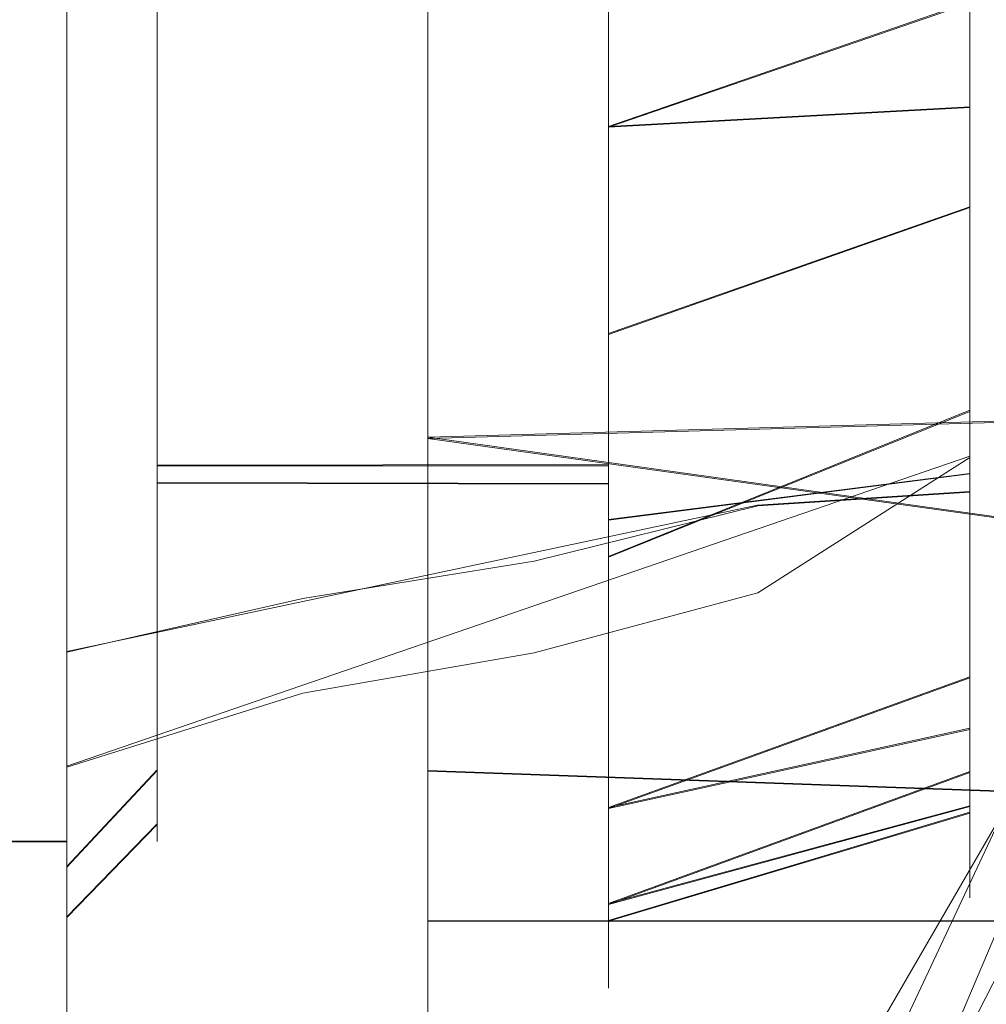
# Model space of a CAD drawing. Extents: x -28 to 81, y -135 to 28.
# Drawn here: x 49 to 60, y -17 to -6 of the extents above; entities that cross this region are included whole.
import ezdxf

# ---------------------------------------------------------------- set-up
doc = ezdxf.new("R2010")
doc.units = 0
doc.header["$LTSCALE"] = 500
doc.header["$MEASUREMENT"] = 0
doc.layers.add('BESCO_CHROM', color=7, linetype='Continuous')
doc.layers.add('DWXOUTLINES', color=7, linetype='Continuous')

msp = doc.modelspace()

# ---------------------------------------------------------------- linework, layer by layer
at = {"layer": 'BESCO_CHROM', "lineweight": 0}
for points, invisible_edges in [([(49.75, 20.094, 48.677), (49.75, -8.323, 36.906), (49.75, 8.323, 36.906), (49.75, 20.094, 48.677)], 15), ([(49.75, -20.094, 65.323), (49.75, 20.094, 48.677), (49.75, 8.323, 77.094), (49.75, -20.094, 65.323)], 15), ([(49.75, 20.094, 48.677), (49.75, -20.094, 65.323), (49.75, -8.323, 36.906), (49.75, 20.094, 48.677)], 15), ([(49.75, -8.323, 77.094), (49.75, 8.323, 77.094), (49.75, 0, 78.75), (49.75, -8.323, 77.094)], 15), ([(49.75, 8.323, 36.906), (49.75, -8.323, 36.906), (49.75, 0, 35.25), (49.75, 8.323, 36.906)], 15), ([(49.75, -20.094, 65.323), (49.75, 8.323, 77.094), (49.75, -8.323, 77.094), (49.75, -20.094, 65.323)], 15), ([(59.75, 0.989, 72.969), (59.75, -0.273, 72.998), (59.75, -6.383, 71.671), (59.75, 0.989, 72.969)], 15), ([(59.75, -6.383, 71.671), (59.75, -2.692, 72.264), (59.75, 0.989, 72.969), (59.75, -6.383, 71.671)], 15), ([(49.75, -8.323, 77.094), (49.75, 0, 78.75), (49.75, -4.243, 78.332), (49.75, -8.323, 77.094)], 15), ([(49.75, 0, 35.25), (49.75, -8.323, 36.906), (49.75, -4.243, 35.668), (49.75, 0, 35.25)], 15), ([(59.75, -6.383, 71.671), (59.75, -0.273, 72.998), (59.75, -5.21, 72.128), (59.75, -6.383, 71.671)], 15), ([(53.75, -6.766, 77.723), (53.75, -2.323, 78.676), (78.75, -2.118, 78.697), (78.75, -6.277, 77.877)], 15), ([(53.75, -6.766, 77.723), (53.75, -4.43, 79.569), (53.75, -2.323, 78.676), (53.75, -6.766, 77.723)], 15), ([(59.75, -6.383, 71.671), (59.75, -3.948, 71.989), (59.75, -2.692, 72.264), (59.75, -6.383, 71.671)], 13), ([(59.75, -7.514, 71.126), (59.75, -3.948, 71.989), (59.75, -6.383, 71.671), (59.75, -7.514, 71.126)], 15), ([(59.75, -7.514, 71.126), (59.75, -5.173, 71.611), (59.75, -3.948, 71.989), (59.75, -7.514, 71.126)], 15), ([(32.343, -4.243, 35.668), (49.75, -4.243, 35.668), (49.75, -8.323, 36.906), (32.343, -8.323, 36.906)], 13), ([(32.343, -8.323, 77.094), (49.75, -8.323, 77.094), (49.75, -4.243, 78.332), (32.343, -4.243, 78.332)], 13), ([(54.928, -4.542, 39.495), (57.403, -4.315, 40.369), (57.403, -6.638, 41.153), (54.928, -6.987, 40.319)], 15), ([(57.403, -6.638, 41.153), (57.403, -4.315, 40.369), (59.75, -4.695, 41.704), (59.75, -5.879, 42.119)], 11), ([(53.75, -6.766, 77.723), (53.75, -8.755, 78.268), (53.75, -4.43, 79.569), (53.75, -6.766, 77.723)], 13), ([(80.75, -4.528, 79.55), (53.75, -4.43, 79.569), (53.75, -8.755, 78.268), (80.75, -8.828, 78.238)], 15), ([(52.364, -4.695, 38.905), (54.928, -4.542, 39.495), (54.928, -6.987, 40.319), (52.364, -7.222, 39.758)], 15), ([(52.364, -4.695, 38.905), (52.364, -7.222, 39.758), (49.75, -7.811, 39.68), (49.75, -5.147, 38.71)], 15), ([(49.75, -5.147, 38.71), (49.75, -7.811, 39.68), (49.75, -7.192, 42.289), (49.75, -4.805, 41.346)], 14), ([(49.75, -7.192, 42.289), (50.75, -6.046, 42.864), (50.75, -4.858, 42.413), (49.75, -4.805, 41.346)], 9), ([(55.75, -7.192, 43.411), (55.75, -4.86, 42.413), (50.75, -6.046, 42.864), (50.75, -7.193, 43.411)], 11), ([(55.75, -4.987, 40.748), (55.75, -4.86, 42.413), (55.75, -7.192, 43.411), (55.75, -7.466, 41.727)], 5), ([(55.75, -4.987, 40.748), (55.75, -7.466, 41.727), (59.75, -6.093, 42.748), (59.75, -4.899, 42.295)], 15), ([(49.75, -5.333, 72.482), (50.75, -5.126, 71.495), (50.75, -6.305, 71.023), (49.75, -7.691, 71.456)], 15), ([(55.75, -5.131, 71.493), (55.75, -6.316, 71.018), (50.75, -6.305, 71.023), (50.75, -5.126, 71.495)], 10), ([(55.75, -6.316, 71.018), (55.75, -5.131, 71.493), (55.75, -5.535, 73.074), (55.75, -7.983, 72.009)], 9), ([(55.75, -5.535, 73.074), (59.75, -5.173, 71.611), (59.75, -6.368, 71.132), (55.75, -7.983, 72.009)], 15), ([(57.403, -5.361, 73.323), (57.403, -7.63, 72.394), (59.75, -6.383, 71.671), (59.75, -5.21, 72.128)], 11), ([(59.75, -7.514, 71.126), (59.75, -6.368, 71.132), (59.75, -5.173, 71.611), (59.75, -7.514, 71.126)], 13), ([(49.75, -6.058, 75.008), (49.75, -5.333, 72.482), (49.75, -7.691, 71.456), (49.75, -7.392, 74.503)], 7), ([(54.928, -5.643, 74.182), (54.928, -8.031, 73.204), (57.403, -7.63, 72.394), (57.403, -5.361, 73.323)], 15), ([(54.928, -5.643, 74.182), (52.364, -5.833, 74.76), (52.364, -8.301, 73.749), (54.928, -8.031, 73.204)], 15), ([(52.364, -8.301, 73.749), (52.364, -5.833, 74.76), (49.75, -6.058, 75.008), (49.75, -7.392, 74.503)], 15), ([(59.75, -7.027, 42.626), (57.403, -6.638, 41.153), (59.75, -5.879, 42.119), (59.75, -7.027, 42.626)], 11), ([(59.75, -5.879, 42.119), (59.75, -6.093, 42.748), (59.75, -7.027, 42.626), (59.75, -5.879, 42.119)], 15), ([(50.75, -6.046, 42.864), (49.75, -7.192, 42.289), (50.75, -7.193, 43.411), (50.75, -6.046, 42.864)], 15), ([(59.75, -6.093, 42.748), (55.75, -7.466, 41.727), (59.75, -7.25, 43.3), (59.75, -6.093, 42.748)], 8), ([(59.75, -7.027, 42.626), (59.75, -6.093, 42.748), (59.75, -7.25, 43.3), (59.75, -7.027, 42.626)], 15), ([(50.75, -7.442, 70.454), (49.75, -7.691, 71.456), (50.75, -6.305, 71.023), (50.75, -7.442, 70.454)], 15), ([(50.75, -7.442, 70.454), (50.75, -6.305, 71.023), (55.75, -6.316, 71.018), (55.75, -7.455, 70.447)], 14), ([(53.75, -10.914, 75.871), (53.75, -6.766, 77.723), (78.75, -6.277, 77.877), (78.75, -10.202, 76.266)], 15), ([(55.75, -6.316, 71.018), (55.75, -7.983, 72.009), (55.75, -7.455, 70.447), (55.75, -6.316, 71.018)], 15), ([(59.75, -7.515, 70.556), (55.75, -7.983, 72.009), (59.75, -6.368, 71.132), (59.75, -7.515, 70.556)], 11), ([(59.75, -6.383, 71.671), (57.403, -7.63, 72.394), (59.75, -7.514, 71.126), (59.75, -6.383, 71.671)], 11), ([(59.75, -8.601, 70.491), (59.75, -7.515, 70.556), (59.75, -6.368, 71.132), (59.75, -8.601, 70.491)], 15), ([(59.75, -8.601, 70.491), (59.75, -6.368, 71.132), (59.75, -7.514, 71.126), (59.75, -8.601, 70.491)], 15), ([(54.928, -6.987, 40.319), (57.403, -6.638, 41.153), (57.403, -8.825, 42.259), (54.928, -9.289, 41.484)], 15), ([(57.403, -8.825, 42.259), (57.403, -6.638, 41.153), (59.75, -7.027, 42.626), (59.75, -8.134, 43.222)], 11), ([(53.75, -10.914, 75.871), (53.75, -8.755, 78.268), (53.75, -6.766, 77.723), (53.75, -10.914, 75.871)], 15), ([(52.364, -7.222, 39.758), (54.928, -6.987, 40.319), (54.928, -9.289, 41.484), (52.364, -9.602, 40.961)], 15), ([(59.75, -7.027, 42.626), (59.75, -7.25, 43.3), (59.75, -8.134, 43.222), (59.75, -7.027, 42.626)], 15), ([(49.75, -7.811, 39.68), (49.75, -10.307, 41.039), (49.75, -9.404, 43.595), (49.75, -7.192, 42.289)], 15), ([(49.75, -7.192, 42.289), (49.75, -9.404, 43.595), (50.75, -8.291, 44.052), (50.75, -7.193, 43.411)], 15), ([(50.75, -8.291, 44.052), (55.75, -9.331, 44.781), (55.75, -7.192, 43.411), (50.75, -7.193, 43.411)], 5), ([(55.75, -9.331, 44.781), (55.75, -9.763, 43.083), (55.75, -7.466, 41.727), (55.75, -7.192, 43.411)], 13), ([(52.364, -7.222, 39.758), (52.364, -9.602, 40.961), (49.75, -10.307, 41.039), (49.75, -7.811, 39.68)], 11), ([(55.75, -7.466, 41.727), (55.75, -9.763, 43.083), (59.75, -8.356, 43.946), (59.75, -7.25, 43.3)], 15), ([(59.75, -8.134, 43.222), (59.75, -7.25, 43.3), (59.75, -8.356, 43.946), (59.75, -8.134, 43.222)], 13), ([(49.75, -8.682, 73.901), (52.364, -8.301, 73.749), (49.75, -7.392, 74.503), (49.75, -8.682, 73.901)], 11), ([(49.75, -7.691, 71.456), (49.75, -8.682, 73.901), (49.75, -7.392, 74.503), (49.75, -7.691, 71.456)], 15), ([(49.75, -7.691, 71.456), (50.75, -7.442, 70.454), (50.75, -8.527, 69.794), (49.75, -9.857, 70.076)], 15), ([(55.75, -7.455, 70.447), (50.75, -8.527, 69.794), (50.75, -7.442, 70.454), (55.75, -7.455, 70.447)], 13), ([(50.75, -8.527, 69.794), (55.75, -7.455, 70.447), (55.75, -9.569, 69.034), (50.75, -9.555, 69.046)], 7), ([(55.75, -9.569, 69.034), (55.75, -7.455, 70.447), (55.75, -7.983, 72.009), (55.75, -10.232, 70.576)], 10), ([(55.75, -10.232, 70.576), (55.75, -7.983, 72.009), (59.75, -7.515, 70.556), (59.75, -8.613, 69.887)], 15), ([(57.403, -7.63, 72.394), (57.403, -9.743, 71.152), (59.75, -8.601, 70.491), (59.75, -7.514, 71.126)], 11), ([(59.75, -9.63, 69.777), (59.75, -7.515, 70.556), (59.75, -8.601, 70.491), (59.75, -9.63, 69.777)], 15), ([(59.75, -9.63, 69.777), (59.75, -8.613, 69.887), (59.75, -7.515, 70.556), (59.75, -9.63, 69.777)], 13), ([(54.928, -8.031, 73.204), (54.928, -10.255, 71.896), (57.403, -9.743, 71.152), (57.403, -7.63, 72.394)], 15), ([(49.75, -11.106, 72.416), (49.75, -8.682, 73.901), (49.75, -7.691, 71.456), (49.75, -9.857, 70.076)], 14), ([(54.928, -8.031, 73.204), (52.364, -8.301, 73.749), (52.364, -10.601, 72.397), (54.928, -10.255, 71.896)], 15), ([(57.403, -10.834, 43.665), (57.403, -8.825, 42.259), (59.75, -8.134, 43.222), (59.75, -9.188, 43.901)], 11), ([(59.75, -8.134, 43.222), (59.75, -8.356, 43.946), (59.75, -9.188, 43.901), (59.75, -8.134, 43.222)], 15), ([(32.343, -8.323, 36.906), (49.75, -8.323, 36.906), (49.75, -12.084, 38.916), (32.343, -12.084, 38.916)], 13), ([(32.343, -12.084, 75.084), (49.75, -12.084, 75.084), (49.75, -8.323, 77.094), (32.343, -8.323, 77.094)], 13), ([(50.75, -8.291, 44.052), (49.75, -9.404, 43.595), (50.75, -9.332, 44.781), (50.75, -8.291, 44.052)], 15), ([(52.364, -10.601, 72.397), (52.364, -8.301, 73.749), (49.75, -8.682, 73.901), (49.75, -11.106, 72.416)], 15), ([(49.75, -15.38, 72.38), (49.75, -8.323, 77.094), (49.75, -12.084, 75.084), (49.75, -15.38, 72.38)], 15), ([(49.75, -8.323, 36.906), (49.75, -15.38, 41.62), (49.75, -12.084, 38.916), (49.75, -8.323, 36.906)], 15), ([(49.75, -20.094, 65.323), (49.75, -8.323, 77.094), (49.75, -15.38, 72.38), (49.75, -20.094, 65.323)], 15), ([(49.75, -8.323, 36.906), (49.75, -20.094, 48.677), (49.75, -15.38, 41.62), (49.75, -8.323, 36.906)], 15), ([(49.75, -8.323, 36.906), (49.75, -20.094, 65.323), (49.75, -20.094, 48.677), (49.75, -8.323, 36.906)], 15), ([(55.75, -9.331, 44.781), (50.75, -8.291, 44.052), (50.75, -9.332, 44.781), (55.75, -9.331, 44.781)], 13), ([(59.75, -8.356, 43.946), (55.75, -9.763, 43.083), (59.75, -9.407, 44.681), (59.75, -8.356, 43.946)], 10), ([(59.75, -9.188, 43.901), (59.75, -8.356, 43.946), (59.75, -9.407, 44.681), (59.75, -9.188, 43.901)], 15), ([(50.75, -9.555, 69.046), (49.75, -9.857, 70.076), (50.75, -8.527, 69.794), (50.75, -9.555, 69.046)], 15), ([(59.75, -8.601, 70.491), (57.403, -9.743, 71.152), (59.75, -9.63, 69.777), (59.75, -8.601, 70.491)], 11), ([(59.75, -9.646, 69.132), (55.75, -10.232, 70.576), (59.75, -8.613, 69.887), (59.75, -9.646, 69.132)], 11), ([(59.75, -10.602, 68.984), (59.75, -8.613, 69.887), (59.75, -9.63, 69.777), (59.75, -10.602, 68.984)], 15), ([(59.75, -10.602, 68.984), (59.75, -9.646, 69.132), (59.75, -8.613, 69.887), (59.75, -10.602, 68.984)], 15), ([(53.75, -10.914, 75.871), (53.75, -10.804, 77.305), (53.75, -8.755, 78.268), (53.75, -10.914, 75.871)], 13), ([(53.75, -10.804, 77.305), (80.75, -8.828, 78.238), (53.75, -8.755, 78.268), (53.75, -10.804, 77.305)], 15), ([(80.75, -12.792, 76.114), (80.75, -8.828, 78.238), (53.75, -10.804, 77.305), (53.75, -12.753, 76.14)], 15), ([(54.928, -11.403, 42.964), (54.928, -9.289, 41.484), (57.403, -8.825, 42.259), (57.403, -10.834, 43.665)], 15), ([(59.75, -10.186, 44.661), (57.403, -10.834, 43.665), (59.75, -9.188, 43.901), (59.75, -10.186, 44.661)], 11), ([(59.75, -9.188, 43.901), (59.75, -9.407, 44.681), (59.75, -10.186, 44.661), (59.75, -9.188, 43.901)], 15), ([(49.75, -11.384, 45.229), (50.75, -10.309, 45.593), (50.75, -9.332, 44.781), (49.75, -9.404, 43.595)], 15), ([(50.75, -9.332, 44.781), (50.75, -10.309, 45.593), (55.75, -11.214, 46.482), (55.75, -9.331, 44.781)], 14), ([(52.364, -9.602, 40.961), (54.928, -9.289, 41.484), (54.928, -11.403, 42.964), (52.364, -11.787, 42.491)], 15), ([(55.75, -11.214, 46.482), (55.75, -11.817, 44.779), (55.75, -9.763, 43.083), (55.75, -9.331, 44.781)], 5), ([(49.75, -10.307, 41.039), (49.75, -12.571, 42.753), (49.75, -11.384, 45.229), (49.75, -9.404, 43.595)], 15), ([(55.75, -11.817, 44.779), (59.75, -10.391, 45.499), (59.75, -9.407, 44.681), (55.75, -9.763, 43.083)], 15), ([(59.75, -10.186, 44.661), (59.75, -9.407, 44.681), (59.75, -10.391, 45.499), (59.75, -10.186, 44.661)], 13), ([(49.75, -9.857, 70.076), (50.75, -9.555, 69.046), (50.75, -10.517, 68.215), (49.75, -11.778, 68.376)], 15), ([(55.75, -9.569, 69.034), (50.75, -10.517, 68.215), (50.75, -9.555, 69.046), (55.75, -9.569, 69.034)], 13), ([(50.75, -10.517, 68.215), (55.75, -9.569, 69.034), (55.75, -11.417, 67.297), (50.75, -11.407, 67.309)], 3), ([(55.75, -12.228, 68.81), (55.75, -11.417, 67.297), (55.75, -9.569, 69.034), (55.75, -10.232, 70.576)], 4), ([(52.364, -11.787, 42.491), (49.75, -12.571, 42.753), (49.75, -10.307, 41.039), (52.364, -9.602, 40.961)], 13), ([(55.75, -10.232, 70.576), (59.75, -9.646, 69.132), (59.75, -10.614, 68.296), (55.75, -12.228, 68.81)], 9), ([(57.403, -9.743, 71.152), (57.403, -11.658, 69.621), (59.75, -10.602, 68.984), (59.75, -9.63, 69.777)], 11), ([(59.75, -11.508, 68.116), (59.75, -9.646, 69.132), (59.75, -10.602, 68.984), (59.75, -11.508, 68.116)], 15), ([(59.75, -11.508, 68.116), (59.75, -10.614, 68.296), (59.75, -9.646, 69.132), (59.75, -11.508, 68.116)], 15), ([(54.928, -10.255, 71.896), (54.928, -12.271, 70.285), (57.403, -11.658, 69.621), (57.403, -9.743, 71.152)], 13), ([(49.75, -13.277, 70.591), (49.75, -11.106, 72.416), (49.75, -9.857, 70.076), (49.75, -11.778, 68.376)], 15), ([(78.75, -13.742, 73.924), (53.75, -10.914, 75.871), (78.75, -10.202, 76.266), (78.75, -13.742, 73.924)], 13), ([(57.403, -12.621, 45.342), (57.403, -10.834, 43.665), (59.75, -10.186, 44.661), (59.75, -11.122, 45.498)], 11), ([(59.75, -10.186, 44.661), (59.75, -10.391, 45.499), (59.75, -11.122, 45.498), (59.75, -10.186, 44.661)], 15), ([(50.75, -10.309, 45.593), (49.75, -11.384, 45.229), (50.75, -11.215, 46.483), (50.75, -10.309, 45.593)], 15), ([(55.75, -11.214, 46.482), (50.75, -10.309, 45.593), (50.75, -11.215, 46.483), (55.75, -11.214, 46.482)], 9), ([(52.364, -12.684, 70.732), (54.928, -12.271, 70.285), (54.928, -10.255, 71.896), (52.364, -10.601, 72.397)], 15), ([(59.75, -10.391, 45.499), (55.75, -11.817, 44.779), (59.75, -11.306, 46.397), (59.75, -10.391, 45.499)], 11), ([(59.75, -11.122, 45.498), (59.75, -10.391, 45.499), (59.75, -11.306, 46.397), (59.75, -11.122, 45.498)], 15), ([(50.75, -11.407, 67.309), (49.75, -11.778, 68.376), (50.75, -10.517, 68.215), (50.75, -11.407, 67.309)], 15), ([(52.364, -12.684, 70.732), (52.364, -10.601, 72.397), (49.75, -11.106, 72.416), (49.75, -13.277, 70.591)], 3), ([(59.75, -11.51, 67.381), (55.75, -12.228, 68.81), (59.75, -10.614, 68.296), (59.75, -11.51, 67.381)], 11), ([(59.75, -10.602, 68.984), (57.403, -11.658, 69.621), (59.75, -11.508, 68.116), (59.75, -10.602, 68.984)], 9), ([(59.75, -11.508, 68.116), (59.75, -11.51, 67.381), (59.75, -10.614, 68.296), (59.75, -11.508, 68.116)], 15), ([(53.75, -10.914, 75.871), (53.75, -12.753, 76.14), (53.75, -10.804, 77.305), (53.75, -10.914, 75.871)], 13), ([(54.928, -13.285, 44.729), (54.928, -11.403, 42.964), (57.403, -10.834, 43.665), (57.403, -12.621, 45.342)], 7), ([(53.75, -14.596, 73.192), (53.75, -12.753, 76.14), (53.75, -10.914, 75.871), (53.75, -14.596, 73.192)], 11), ([(78.75, -13.742, 73.924), (77.25, -13.742, 73.924), (53.75, -10.914, 75.871), (78.75, -13.742, 73.924)], 14), ([(53.75, -10.914, 75.871), (77.25, -13.742, 73.924), (77, -13.936, 73.764), (53.75, -10.914, 75.871)], 15), ([(53.75, -10.914, 75.871), (77, -13.936, 73.764), (76.75, -14.128, 73.603), (53.75, -10.914, 75.871)], 9), ([(53.75, -14.596, 73.192), (53.75, -10.914, 75.871), (76.75, -14.128, 73.603), (76.75, -15.415, 72.415)], 15), ([(49.75, -13.082, 47.152), (50.75, -12.046, 47.445), (50.75, -11.215, 46.483), (49.75, -11.384, 45.229)], 13), ([(50.75, -11.215, 46.483), (50.75, -12.046, 47.445), (55.75, -12.791, 48.468), (55.75, -11.214, 46.482)], 15), ([(55.75, -12.791, 48.468), (55.75, -11.817, 44.779), (55.75, -11.214, 46.482), (55.75, -12.791, 48.468)], 11), ([(59.75, -11.988, 46.404), (57.403, -12.621, 45.342), (59.75, -11.122, 45.498), (59.75, -11.988, 46.404)], 9), ([(59.75, -11.122, 45.498), (59.75, -11.306, 46.397), (59.75, -11.988, 46.404), (59.75, -11.122, 45.498)], 15), ([(55.75, -13.58, 46.773), (59.75, -12.142, 47.365), (59.75, -11.306, 46.397), (55.75, -11.817, 44.779)], 1), ([(59.75, -11.988, 46.404), (59.75, -11.306, 46.397), (59.75, -12.142, 47.365), (59.75, -11.988, 46.404)], 15), ([(49.75, -11.384, 45.229), (49.75, -12.571, 42.753), (49.75, -13.082, 47.152), (49.75, -11.384, 45.229)], 15), ([(49.75, -13.414, 66.391), (49.75, -11.778, 68.376), (50.75, -11.407, 67.309), (50.75, -12.219, 66.331)], 15), ([(55.75, -11.417, 67.297), (50.75, -12.219, 66.331), (50.75, -11.407, 67.309), (55.75, -11.417, 67.297)], 13), ([(50.75, -12.219, 66.331), (55.75, -11.417, 67.297), (55.75, -12.955, 65.28), (50.75, -12.948, 65.291)], 7), ([(52.364, -11.787, 42.491), (54.928, -11.403, 42.964), (54.928, -13.285, 44.729), (52.364, -13.732, 44.316)], 11), ([(55.75, -12.955, 65.28), (55.75, -11.417, 67.297), (55.75, -12.228, 68.81), (55.75, -13.926, 66.75)], 10), ([(55.75, -12.228, 68.81), (59.75, -11.51, 67.381), (59.75, -12.327, 66.397), (55.75, -13.926, 66.75)], 15), ([(57.403, -11.658, 69.621), (57.403, -13.335, 67.834), (59.75, -12.346, 67.178), (59.75, -11.508, 68.116)], 11), ([(59.75, -12.346, 67.178), (59.75, -11.51, 67.381), (59.75, -11.508, 68.116), (59.75, -12.346, 67.178)], 15), ([(59.75, -12.346, 67.178), (59.75, -12.327, 66.397), (59.75, -11.51, 67.381), (59.75, -12.346, 67.178)], 13), ([(54.928, -12.271, 70.285), (54.928, -14.036, 68.403), (57.403, -13.335, 67.834), (57.403, -11.658, 69.621)], 15), ([(49.75, -15.154, 68.461), (49.75, -13.277, 70.591), (49.75, -11.778, 68.376), (49.75, -13.414, 66.391)], 14), ([(52.364, -11.787, 42.491), (52.364, -13.732, 44.316), (49.75, -14.553, 44.785), (49.75, -12.571, 42.753)], 11), ([(55.75, -13.58, 46.773), (55.75, -11.817, 44.779), (55.75, -14.02, 50.689), (55.75, -13.58, 46.773)], 15), ([(55.75, -14.02, 50.689), (55.75, -11.817, 44.779), (55.75, -12.791, 48.468), (55.75, -14.02, 50.689)], 15), ([(57.403, -14.152, 47.257), (57.403, -12.621, 45.342), (59.75, -11.988, 46.404), (59.75, -12.782, 47.377)], 11), ([(59.75, -11.988, 46.404), (59.75, -12.142, 47.365), (59.75, -12.782, 47.377), (59.75, -11.988, 46.404)], 15), ([(32.343, -12.084, 38.916), (49.75, -12.084, 38.916), (49.75, -15.38, 41.62), (32.343, -15.38, 41.62)], 9), ([(32.343, -15.38, 72.38), (49.75, -15.38, 72.38), (49.75, -12.084, 75.084), (32.343, -12.084, 75.084)], 13), ([(50.75, -12.046, 47.445), (49.75, -13.082, 47.152), (50.75, -12.794, 48.473), (50.75, -12.046, 47.445)], 15), ([(55.75, -12.791, 48.468), (50.75, -12.046, 47.445), (50.75, -12.794, 48.473), (55.75, -12.791, 48.468)], 13), ([(59.75, -12.142, 47.365), (55.75, -13.58, 46.773), (59.75, -12.895, 48.399), (59.75, -12.142, 47.365)], 11), ([(59.75, -12.895, 48.399), (59.75, -13.496, 48.407), (59.75, -12.782, 47.377), (59.75, -12.142, 47.365)], 15), ([(50.75, -12.948, 65.291), (49.75, -13.414, 66.391), (50.75, -12.219, 66.331), (50.75, -12.948, 65.291)], 15), ([(52.364, -14.509, 68.787), (54.928, -14.036, 68.403), (54.928, -12.271, 70.285), (52.364, -12.684, 70.732)], 11), ([(59.75, -13.06, 65.347), (55.75, -13.926, 66.75), (59.75, -12.327, 66.397), (59.75, -13.06, 65.347)], 11), ([(59.75, -12.346, 67.178), (57.403, -13.335, 67.834), (59.75, -13.106, 66.177), (59.75, -12.346, 67.178)], 11), ([(59.75, -13.106, 66.177), (59.75, -12.327, 66.397), (59.75, -12.346, 67.178), (59.75, -13.106, 66.177)], 15), ([(59.75, -13.106, 66.177), (59.75, -13.06, 65.347), (59.75, -12.327, 66.397), (59.75, -13.106, 66.177)], 15), ([(49.75, -13.082, 47.152), (49.75, -12.571, 42.753), (49.75, -14.46, 49.316), (49.75, -13.082, 47.152)], 15), ([(49.75, -14.46, 49.316), (49.75, -12.571, 42.753), (49.75, -14.553, 44.785), (49.75, -14.46, 49.316)], 15), ([(54.928, -14.896, 46.745), (54.928, -13.285, 44.729), (57.403, -12.621, 45.342), (57.403, -14.152, 47.257)], 15), ([(52.364, -14.509, 68.787), (52.364, -12.684, 70.732), (49.75, -13.277, 70.591), (49.75, -15.154, 68.461)], 15), ([(53.75, -14.596, 73.192), (53.75, -14.576, 74.791), (53.75, -12.753, 76.14), (53.75, -14.596, 73.192)], 13), ([(53.75, -14.576, 74.791), (80.75, -12.792, 76.114), (53.75, -12.753, 76.14), (53.75, -14.576, 74.791)], 15), ([(49.75, -14.46, 49.316), (50.75, -13.454, 49.558), (50.75, -12.794, 48.473), (49.75, -13.082, 47.152)], 15), ([(50.75, -13.454, 49.558), (55.75, -14.02, 50.689), (55.75, -12.791, 48.468), (50.75, -12.794, 48.473)], 5), ([(80.75, -16.271, 73.256), (80.75, -12.792, 76.114), (53.75, -14.576, 74.791), (53.75, -16.262, 73.265)], 14), ([(59.75, -13.496, 48.407), (57.403, -14.152, 47.257), (59.75, -12.782, 47.377), (59.75, -13.496, 48.407)], 11), ([(49.75, -13.414, 66.391), (50.75, -12.948, 65.291), (50.75, -13.589, 64.193), (49.75, -14.718, 64.176)], 15), ([(55.75, -12.955, 65.28), (50.75, -13.589, 64.193), (50.75, -12.948, 65.291), (55.75, -12.955, 65.28)], 13), ([(50.75, -13.589, 64.193), (55.75, -12.955, 65.28), (55.75, -14.14, 63.038), (50.75, -14.136, 63.046)], 5), ([(55.75, -15.01, 49.019), (59.75, -13.561, 49.494), (59.75, -12.895, 48.399), (55.75, -13.58, 46.773)], 15), ([(55.75, -14.14, 63.038), (55.75, -12.955, 65.28), (55.75, -13.926, 66.75), (55.75, -15.28, 64.451)], 15), ([(59.75, -12.895, 48.399), (59.75, -13.561, 49.494), (59.75, -14.129, 49.492), (59.75, -13.496, 48.407)], 10), ([(55.75, -13.926, 66.75), (59.75, -13.06, 65.347), (59.75, -13.704, 64.243), (55.75, -15.28, 64.451)], 5), ([(59.75, -13.786, 65.121), (59.75, -13.06, 65.347), (59.75, -13.106, 66.177), (59.75, -13.786, 65.121)], 15), ([(59.75, -13.786, 65.121), (59.75, -13.704, 64.243), (59.75, -13.06, 65.347), (59.75, -13.786, 65.121)], 15), ([(57.403, -13.335, 67.834), (57.403, -14.741, 65.825), (59.75, -13.786, 65.121), (59.75, -13.106, 66.177)], 11), ([(52.364, -13.732, 44.316), (54.928, -13.285, 44.729), (54.928, -14.896, 46.745), (52.364, -15.397, 46.399)], 15), ([(54.928, -15.516, 66.289), (57.403, -14.741, 65.825), (57.403, -13.335, 67.834), (54.928, -14.036, 68.403)], 15), ([(49.75, -14.718, 64.176), (49.75, -15.154, 68.461), (49.75, -13.414, 66.391), (49.75, -14.718, 64.176)], 15), ([(50.75, -13.454, 49.558), (49.75, -14.46, 49.316), (50.75, -14.023, 50.695), (50.75, -13.454, 49.558)], 15), ([(55.75, -14.02, 50.689), (50.75, -13.454, 49.558), (50.75, -14.023, 50.695), (55.75, -14.02, 50.689)], 13), ([(57.403, -15.394, 49.37), (57.403, -14.152, 47.257), (59.75, -13.496, 48.407), (59.75, -14.129, 49.492)], 15), ([(50.75, -14.136, 63.046), (49.75, -14.718, 64.176), (50.75, -13.589, 64.193), (50.75, -14.136, 63.046)], 15), ([(59.75, -13.561, 49.494), (55.75, -15.01, 49.019), (59.75, -14.134, 50.638), (59.75, -13.561, 49.494)], 8), ([(55.75, -16.834, 59.37), (55.75, -13.58, 46.773), (55.75, -14.868, 53.085), (55.75, -16.834, 59.37)], 15), ([(55.75, -14.868, 53.085), (55.75, -13.58, 46.773), (55.75, -14.02, 50.689), (55.75, -14.868, 53.085)], 15), ([(55.75, -15.01, 49.019), (55.75, -13.58, 46.773), (55.75, -16.834, 59.37), (55.75, -15.01, 49.019)], 14), ([(59.75, -14.134, 50.638), (59.75, -14.674, 50.622), (59.75, -14.129, 49.492), (59.75, -13.561, 49.494)], 15), ([(52.364, -13.732, 44.316), (52.364, -15.397, 46.399), (49.75, -16.211, 47.09), (49.75, -14.553, 44.785)], 3), ([(59.75, -14.255, 63.088), (55.75, -15.28, 64.451), (59.75, -13.704, 64.243), (59.75, -14.255, 63.088)], 11), ([(59.75, -14.381, 64.013), (59.75, -14.255, 63.088), (59.75, -13.704, 64.243), (59.75, -14.381, 64.013)], 15), ([(59.75, -14.381, 64.013), (59.75, -13.704, 64.243), (59.75, -13.786, 65.121), (59.75, -14.381, 64.013)], 15), ([(57.403, -14.741, 65.825), (57.403, -15.847, 63.638), (59.75, -14.381, 64.013), (59.75, -13.786, 65.121)], 11), ([(49.75, -14.46, 49.316), (49.75, -15.484, 51.671), (50.75, -14.495, 51.874), (50.75, -14.023, 50.695)], 15), ([(50.75, -14.495, 51.874), (55.75, -14.868, 53.085), (55.75, -14.02, 50.689), (50.75, -14.023, 50.695)], 5), ([(52.364, -16.039, 66.602), (54.928, -15.516, 66.289), (54.928, -14.036, 68.403), (52.364, -14.509, 68.787)], 15), ([(49.75, -14.718, 64.176), (50.75, -14.136, 63.046), (50.75, -14.587, 61.858), (49.75, -15.659, 61.788)], 15), ([(55.75, -14.14, 63.038), (50.75, -14.587, 61.858), (50.75, -14.136, 63.046), (55.75, -14.14, 63.038)], 13), ([(50.75, -14.587, 61.858), (55.75, -14.14, 63.038), (55.75, -14.94, 60.633), (50.75, -14.939, 60.637)], 13), ([(54.928, -16.204, 48.969), (54.928, -14.896, 46.745), (57.403, -14.152, 47.257), (57.403, -15.394, 49.37)], 15), ([(55.75, -15.01, 49.019), (55.75, -16.073, 51.465), (59.75, -14.612, 51.829), (59.75, -14.134, 50.638)], 15), ([(55.75, -14.94, 60.633), (55.75, -14.14, 63.038), (55.75, -15.28, 64.451), (55.75, -16.256, 61.973)], 11), ([(59.75, -14.674, 50.622), (57.403, -15.394, 49.37), (59.75, -14.129, 49.492), (59.75, -14.674, 50.622)], 11), ([(59.75, -14.612, 51.829), (59.75, -15.129, 51.793), (59.75, -14.674, 50.622), (59.75, -14.134, 50.638)], 7), ([(55.75, -16.256, 61.973), (55.75, -15.28, 64.451), (59.75, -14.255, 63.088), (59.75, -14.708, 61.892)], 15), ([(59.75, -14.886, 62.865), (59.75, -14.708, 61.892), (59.75, -14.255, 63.088), (59.75, -14.886, 62.865)], 13), ([(59.75, -14.886, 62.865), (59.75, -14.255, 63.088), (59.75, -14.381, 64.013), (59.75, -14.886, 62.865)], 15), ([(59.75, -14.381, 64.013), (57.403, -15.847, 63.638), (59.75, -14.886, 62.865), (59.75, -14.381, 64.013)], 11), ([(49.75, -14.46, 49.316), (49.75, -14.553, 44.785), (49.75, -15.484, 51.671), (49.75, -14.46, 49.316)], 15), ([(50.75, -14.495, 51.874), (49.75, -15.484, 51.671), (50.75, -14.869, 53.089), (50.75, -14.495, 51.874)], 15), ([(55.75, -14.868, 53.085), (50.75, -14.495, 51.874), (50.75, -14.869, 53.089), (55.75, -14.868, 53.085)], 13), ([(52.364, -16.039, 66.602), (52.364, -14.509, 68.787), (49.75, -15.154, 68.461), (49.75, -16.691, 66.078)], 15), ([(49.75, -15.484, 51.671), (49.75, -14.553, 44.785), (49.75, -16.126, 54.157), (49.75, -15.484, 51.671)], 15), ([(49.75, -16.126, 54.157), (49.75, -14.553, 44.785), (49.75, -17.855, 63.495), (49.75, -16.126, 54.157)], 15), ([(49.75, -17.855, 63.495), (49.75, -14.553, 44.785), (49.75, -16.211, 47.09), (49.75, -17.855, 63.495)], 15), ([(50.75, -14.939, 60.637), (49.75, -15.659, 61.788), (50.75, -14.587, 61.858), (50.75, -14.939, 60.637)], 13), ([(53.75, -14.596, 73.192), (53.75, -16.262, 73.265), (53.75, -14.576, 74.791), (53.75, -14.596, 73.192)], 13), ([(53.75, -17.642, 69.806), (53.75, -16.262, 73.265), (53.75, -14.596, 73.192), (53.75, -17.642, 69.806)], 11), ([(53.75, -14.596, 73.192), (76.75, -15.415, 72.415), (76.75, -16.603, 71.128), (53.75, -14.596, 73.192)], 12), ([(53.75, -14.596, 73.192), (76.75, -16.603, 71.128), (77, -16.764, 70.936), (53.75, -14.596, 73.192)], 13), ([(53.75, -14.596, 73.192), (77, -16.764, 70.936), (77.25, -16.924, 70.742), (53.75, -14.596, 73.192)], 15), ([(53.75, -17.642, 69.806), (53.75, -14.596, 73.192), (77.25, -16.924, 70.742), (78.75, -19.009, 67.672)], 7), ([(59.75, -14.612, 51.829), (55.75, -16.073, 51.465), (59.75, -14.989, 53.053), (59.75, -14.612, 51.829)], 14), ([(59.75, -15.061, 60.663), (55.75, -16.256, 61.973), (59.75, -14.708, 61.892), (59.75, -15.061, 60.663)], 10), ([(57.403, -16.323, 51.639), (57.403, -15.394, 49.37), (59.75, -14.674, 50.622), (59.75, -15.129, 51.793)], 11), ([(59.75, -14.612, 51.829), (59.75, -14.989, 53.053), (59.75, -15.491, 52.995), (59.75, -15.129, 51.793)], 10), ([(59.75, -15.3, 61.679), (59.75, -14.708, 61.892), (59.75, -14.886, 62.865), (59.75, -15.3, 61.679)], 15), ([(59.75, -15.061, 60.663), (59.75, -14.708, 61.892), (59.75, -15.3, 61.679), (59.75, -15.62, 60.467)], 15), ([(49.75, -15.659, 61.788), (49.75, -15.154, 68.461), (49.75, -14.718, 64.176), (49.75, -15.659, 61.788)], 15), ([(54.928, -16.681, 63.987), (57.403, -15.847, 63.638), (57.403, -14.741, 65.825), (54.928, -15.516, 66.289)], 15), ([(50.75, -14.869, 53.089), (49.75, -15.484, 51.671), (49.75, -16.126, 54.157), (50.75, -14.869, 53.089)], 15), ([(50.75, -14.869, 53.089), (49.75, -16.126, 54.157), (50.75, -15.141, 54.33), (50.75, -14.869, 53.089)], 15), ([(50.75, -15.141, 54.33), (55.75, -15.31, 55.587), (55.75, -14.868, 53.085), (50.75, -14.869, 53.089)], 5), ([(52.364, -15.397, 46.399), (54.928, -14.896, 46.745), (54.928, -16.204, 48.969), (52.364, -16.749, 48.699)], 15), ([(55.75, -15.31, 55.587), (55.75, -16.834, 59.37), (55.75, -14.868, 53.085), (55.75, -15.31, 55.587)], 15), ([(57.403, -16.631, 61.315), (59.75, -15.3, 61.679), (59.75, -14.886, 62.865), (57.403, -15.847, 63.638)], 13), ([(49.75, -15.659, 61.788), (50.75, -14.939, 60.637), (50.75, -15.188, 59.391), (49.75, -16.215, 59.28)], 15), ([(55.75, -14.94, 60.633), (50.75, -15.188, 59.391), (50.75, -14.939, 60.637), (55.75, -14.94, 60.633)], 15), ([(50.75, -15.188, 59.391), (55.75, -14.94, 60.633), (55.75, -15.334, 58.127), (50.75, -15.334, 58.129)], 5), ([(55.75, -14.94, 60.633), (55.75, -16.256, 61.973), (55.75, -15.334, 58.127), (55.75, -14.94, 60.633)], 15), ([(55.75, -16.073, 51.465), (55.75, -16.741, 54.047), (59.75, -15.264, 54.306), (59.75, -14.989, 53.053)], 2), ([(55.75, -16.997, 56.704), (55.75, -15.01, 49.019), (55.75, -16.834, 59.37), (55.75, -16.997, 56.704)], 15), ([(55.75, -16.073, 51.465), (55.75, -15.01, 49.019), (55.75, -16.997, 56.704), (55.75, -16.073, 51.465)], 14), ([(59.75, -14.989, 53.053), (59.75, -15.264, 54.306), (59.75, -15.757, 54.223), (59.75, -15.491, 52.995)], 11), ([(50.75, -15.141, 54.33), (49.75, -16.126, 54.157), (50.75, -15.31, 55.589), (50.75, -15.141, 54.33)], 15), ([(55.75, -15.31, 55.587), (50.75, -15.141, 54.33), (50.75, -15.31, 55.589), (55.75, -15.31, 55.587)], 13), ([(55.75, -16.256, 61.973), (59.75, -15.061, 60.663), (59.75, -15.312, 59.407), (55.75, -16.834, 59.37)], 15), ([(59.75, -15.491, 52.995), (57.403, -16.323, 51.639), (59.75, -15.129, 51.793), (59.75, -15.491, 52.995)], 15), ([(58.796, -17.868, 44.511), (60.118, -15.061, 41.239), (60.168, -16.634, 41.116), (58.806, -19.297, 44.485)], 10), ([(58.796, -17.868, 44.511), (76.75, -16.603, 42.872), (76.75, -15.415, 41.585), (60.118, -15.061, 41.239)], 15), ([(59.75, -15.62, 60.467), (59.75, -15.844, 59.229), (59.75, -15.312, 59.407), (59.75, -15.061, 60.663)], 11), ([(49.75, -15.659, 61.788), (49.75, -16.691, 66.078), (49.75, -15.154, 68.461), (49.75, -15.659, 61.788)], 13), ([(50.75, -15.334, 58.129), (49.75, -16.215, 59.28), (50.75, -15.188, 59.391), (50.75, -15.334, 58.129)], 13), ([(50.75, -15.31, 55.589), (49.75, -16.126, 54.157), (49.75, -16.372, 56.715), (50.75, -15.31, 55.589)], 15), ([(50.75, -15.31, 55.589), (49.75, -16.372, 56.715), (50.75, -15.374, 56.859), (50.75, -15.31, 55.589)], 15), ([(49.75, -16.215, 59.28), (50.75, -15.334, 58.129), (50.75, -15.374, 56.859), (49.75, -16.372, 56.715)], 13), ([(50.75, -15.374, 56.859), (55.75, -15.334, 58.127), (55.75, -15.31, 55.587), (50.75, -15.31, 55.589)], 5), ([(55.75, -15.334, 58.127), (50.75, -15.374, 56.859), (50.75, -15.334, 58.129), (55.75, -15.334, 58.127)], 15), ([(55.75, -16.741, 54.047), (55.75, -16.997, 56.704), (59.75, -15.434, 55.576), (59.75, -15.264, 54.306)], 10), ([(55.75, -16.256, 61.973), (55.75, -16.834, 59.37), (55.75, -15.31, 55.587), (55.75, -16.256, 61.973)], 10), ([(55.75, -15.334, 58.127), (55.75, -16.256, 61.973), (55.75, -15.31, 55.587), (55.75, -15.334, 58.127)], 15), ([(59.75, -15.458, 58.136), (55.75, -16.834, 59.37), (59.75, -15.312, 59.407), (59.75, -15.458, 58.136)], 11), ([(59.75, -15.3, 61.679), (57.403, -16.631, 61.315), (59.75, -15.62, 60.467), (59.75, -15.3, 61.679)], 11), ([(59.75, -15.264, 54.306), (59.75, -15.434, 55.576), (59.75, -15.926, 55.468), (59.75, -15.757, 54.223)], 15), ([(59.75, -15.458, 58.136), (59.75, -15.312, 59.407), (59.75, -15.844, 59.229), (59.75, -15.97, 57.98)], 15), ([(32.343, -15.38, 41.62), (49.75, -15.38, 41.62), (49.75, -18.084, 44.916), (32.343, -18.084, 44.916)], 13), ([(32.343, -18.084, 69.084), (49.75, -18.084, 69.084), (49.75, -15.38, 72.38), (32.343, -15.38, 72.38)], 9), ([(49.75, -20.094, 65.323), (49.75, -15.38, 72.38), (49.75, -18.084, 69.084), (49.75, -20.094, 65.323)], 15), ([(49.75, -15.38, 41.62), (49.75, -20.094, 48.677), (49.75, -18.084, 44.916), (49.75, -15.38, 41.62)], 15), ([(52.364, -15.397, 46.399), (52.364, -16.749, 48.699), (49.75, -17.509, 49.621), (49.75, -16.211, 47.09)], 15), ([(54.928, -17.182, 51.357), (54.928, -16.204, 48.969), (57.403, -15.394, 49.37), (57.403, -16.323, 51.639)], 15), ([(59.75, -15.434, 55.576), (55.75, -16.997, 56.704), (59.75, -15.499, 56.854), (59.75, -15.434, 55.576)], 11), ([(55.75, -16.997, 56.704), (55.75, -16.834, 59.37), (59.75, -15.458, 58.136), (59.75, -15.499, 56.854)], 10), ([(59.75, -15.434, 55.576), (59.75, -15.499, 56.854), (59.75, -15.998, 56.722), (59.75, -15.926, 55.468)], 15), ([(59.75, -15.499, 56.854), (59.75, -15.458, 58.136), (59.75, -15.97, 57.98), (59.75, -15.998, 56.722)], 15), ([(52.364, -17.242, 64.222), (54.928, -16.681, 63.987), (54.928, -15.516, 66.289), (52.364, -16.039, 66.602)], 15), ([(57.403, -16.92, 54.016), (57.403, -16.323, 51.639), (59.75, -15.491, 52.995), (59.75, -15.757, 54.223)], 15), ([(49.75, -16.215, 59.28), (49.75, -16.691, 66.078), (49.75, -15.659, 61.788), (49.75, -16.215, 59.28)], 11), ([(57.403, -16.631, 61.315), (57.403, -17.075, 58.904), (59.75, -15.844, 59.229), (59.75, -15.62, 60.467)], 11), ([(57.403, -17.173, 56.455), (57.403, -16.92, 54.016), (59.75, -15.757, 54.223), (59.75, -15.926, 55.468)], 11), ([(54.928, -16.681, 63.987), (54.928, -17.505, 61.542), (57.403, -16.631, 61.315), (57.403, -15.847, 63.638)], 15), ([(59.75, -15.844, 59.229), (57.403, -17.075, 58.904), (59.75, -15.97, 57.98), (59.75, -15.844, 59.229)], 11), ([(59.75, -15.998, 56.722), (57.403, -17.173, 56.455), (59.75, -15.926, 55.468), (59.75, -15.998, 56.722)], 11), ([(57.403, -17.075, 58.904), (57.403, -17.173, 56.455), (59.75, -15.998, 56.722), (59.75, -15.97, 57.98)], 11), ([(52.364, -17.242, 64.222), (52.364, -16.039, 66.602), (49.75, -16.691, 66.078), (49.75, -17.855, 63.495)], 15), ([(49.75, -16.126, 54.157), (49.75, -17.855, 63.495), (49.75, -16.372, 56.715), (49.75, -16.126, 54.157)], 15), ([(55.75, -16.741, 54.047), (55.75, -16.073, 51.465), (55.75, -16.997, 56.704), (55.75, -16.741, 54.047)], 15), ([(49.75, -18.623, 60.767), (49.75, -16.211, 47.09), (49.75, -17.509, 49.621), (49.75, -18.623, 60.767)], 13), ([(49.75, -17.855, 63.495), (49.75, -16.211, 47.09), (49.75, -18.623, 60.767), (49.75, -17.855, 63.495)], 11), ([(49.75, -16.372, 56.715), (49.75, -16.691, 66.078), (49.75, -16.215, 59.28), (49.75, -16.372, 56.715)], 15), ([(52.364, -16.749, 48.699), (54.928, -16.204, 48.969), (54.928, -17.182, 51.357), (52.364, -17.76, 51.167)], 15), ([(53.75, -17.642, 69.806), (53.75, -17.789, 71.577), (53.75, -16.262, 73.265), (53.75, -17.642, 69.806)], 13), ([(80.75, -19.127, 69.775), (80.75, -16.271, 73.256), (53.75, -16.262, 73.265), (53.75, -17.789, 71.577)], 12), ([(54.928, -17.81, 53.859), (54.928, -17.182, 51.357), (57.403, -16.323, 51.639), (57.403, -16.92, 54.016)], 15), ([(49.75, -16.372, 56.715), (49.75, -17.855, 63.495), (49.75, -16.691, 66.078), (49.75, -16.372, 56.715)], 13), ([(54.928, -17.505, 61.542), (54.928, -17.973, 59.004), (57.403, -17.075, 58.904), (57.403, -16.631, 61.315)], 15), ([(76.75, -16.603, 42.872), (58.796, -17.868, 44.511), (77, -16.764, 43.064), (76.75, -16.603, 42.872)], 14), ([(80.75, -19.135, 44.238), (58.806, -19.297, 44.485), (60.168, -16.634, 41.116), (80.75, -17.789, 42.423)], 15), ([(52.364, -16.749, 48.699), (52.364, -17.76, 51.167), (49.75, -18.414, 52.316), (49.75, -17.509, 49.621)], 15), ([(54.928, -16.681, 63.987), (52.364, -17.242, 64.222), (52.364, -18.095, 61.695), (54.928, -17.505, 61.542)], 15), ([(77, -16.764, 43.064), (58.796, -17.868, 44.511), (77.25, -16.924, 43.258), (77, -16.764, 43.064)], 15), ([(54.928, -18.076, 56.426), (54.928, -17.81, 53.859), (57.403, -16.92, 54.016), (57.403, -17.173, 56.455)], 15), ([(78.75, -16.924, 43.258), (58.796, -17.868, 44.511), (78.75, -19.009, 46.328), (78.75, -16.924, 43.258)], 15), ([(77.25, -16.924, 43.258), (58.796, -17.868, 44.511), (78.75, -16.924, 43.258), (77.25, -16.924, 43.258)], 11), ([(54.928, -17.973, 59.004), (54.928, -18.076, 56.426), (57.403, -17.173, 56.455), (57.403, -17.075, 58.904)], 15)]:
    msp.add_3dface(points, dxfattribs=dict(at, invisible_edges=invisible_edges))
at = {"layer": 'DWXOUTLINES', "color": 0, "lineweight": 0}
for p, q in [((59.75, -7.51, 70.56), (59.75, 1.14, 72.46)), ((55.75, 0.29, 40), (55.75, -9.75, 43.08)), ((49.75, -8.31, 36.91), (49.75, 0, 35.25)), ((49.75, 0, 78.75), (49.75, -8.31, 77.09)), ((55.75, -0.13, 72.37), (55.75, -6.31, 71.02)), ((55.75, -0.28, 74), (55.75, -10.22, 70.58)), ((59.75, -9.4, 44.68), (59.75, -1.13, 41.54)), ((59.75, -1.52, 72.93), (59.75, -11.5, 68.12)), ((49.75, -3.29, 75.71), (49.75, -11.1, 72.42)), ((59.75, -10.18, 44.66), (59.75, -3.47, 41.38)), ((53.75, -4.42, 79.57), (53.75, -14.57, 74.79)), ((50.75, -11.21, 46.48), (50.75, -4.85, 42.41)), ((55.75, -12.78, 48.47), (55.75, -4.85, 42.41)), ((50.75, -10.51, 68.22), (50.75, -5.12, 71.5)), ((49.75, -5.14, 38.71), (49.75, -14.54, 44.78)), ((59.75, -6.08, 42.75), (55.75, -7.46, 41.73)), ((59.75, -7.24, 43.3), (55.75, -7.46, 41.73)), ((55.75, -11.41, 67.3), (55.75, -7.44, 70.45)), ((59.75, -7.51, 70.56), (59.75, -13.05, 65.35)), ((49.75, -15.37, 41.62), (49.75, -8.31, 36.91)), ((49.75, -8.31, 77.09), (49.75, -15.37, 72.38)), ((59.75, -8.35, 43.95), (55.75, -9.75, 43.08)), ((59.75, -13.55, 49.49), (59.75, -9.4, 44.68)), ((55.75, -9.75, 43.08), (55.75, -13.57, 46.77)), ((53.75, -10.9, 75.87), (78.75, -10.19, 76.27)), ((55.75, -13.92, 66.75), (55.75, -10.22, 70.58)), ((59.75, -14.12, 49.49), (59.75, -10.18, 44.66)), ((50.75, -14.58, 61.86), (50.75, -10.51, 68.22)), ((59.75, -10.6, 68.3), (55.75, -12.22, 68.81)), ((53.75, -10.9, 75.87), (53.75, -17.63, 69.81)), ((76.75, -14.12, 73.6), (53.75, -10.9, 75.87)), ((49.75, -17.85, 63.5), (49.75, -11.1, 72.42)), ((59.75, -11.11, 45.5), (49.75, -14.54, 44.78)), ((50.75, -11.21, 46.48), (55.75, -11.2, 46.48)), ((50.75, -11.21, 46.48), (50.75, -14.49, 51.87)), ((55.75, -11.81, 44.78), (59.75, -11.3, 46.4)), ((50.75, -11.4, 67.31), (55.75, -11.41, 67.3)), ((55.75, -11.41, 67.3), (55.75, -12.22, 68.81)), ((55.75, -14.93, 60.63), (55.75, -11.41, 67.3)), ((59.75, -11.5, 68.12), (57.4, -11.65, 69.62)), ((59.75, -14.88, 62.87), (59.75, -11.5, 68.12)), ((57.4, -11.65, 69.62), (49.75, -13.27, 70.59)), ((55.75, -16.25, 61.97), (55.75, -12.78, 48.47)), ((59.75, -13.05, 65.35), (59.75, -15.49, 56.85)), ((58.81, -19.29, 44.49), (61.29, -13.44, 38.34)), ((55.75, -15, 49.02), (59.75, -13.55, 49.49)), ((55.75, -16.99, 56.7), (55.75, -13.57, 46.77)), ((59.75, -13.55, 49.49), (59.75, -15.49, 56.85)), ((55.75, -16.99, 56.7), (55.75, -13.92, 66.75)), ((59.75, -14.12, 50.64), (55.75, -15, 49.02)), ((59.75, -14.12, 49.49), (59.75, -15.99, 56.72)), ((50.75, -15.18, 59.39), (50.75, -14.49, 51.87)), ((49.75, -18.9, 55.11), (49.75, -14.54, 44.78)), ((49.75, -15.65, 61.79), (50.75, -14.58, 61.86)), ((53.75, -21.24, 65.8), (53.75, -14.57, 74.79)), ((76.75, -15.4, 72.41), (53.75, -14.59, 73.19)), ((55.75, -16.06, 51.46), (59.75, -14.6, 51.83)), ((55.75, -14.93, 60.63), (55.75, -15.3, 55.59)), ((59.75, -14.88, 62.87), (59.75, -15.99, 56.72)), ((55.75, -16.06, 51.46), (59.75, -14.98, 53.05)), ((55.75, -16.25, 61.97), (59.75, -15.05, 60.66)), ((57.25, -20, 48.34), (60.12, -15.05, 41.24)), ((50.75, -15.18, 59.39), (49.75, -16.21, 59.28)), ((16.06, -15.37, 41.54), (49.75, -15.37, 41.62)), ((16.06, -15.37, 72.46), (49.75, -15.37, 72.38)), ((49.75, -20.08, 48.68), (49.75, -15.37, 41.62)), ((49.75, -15.37, 72.38), (49.75, -20.08, 65.32)), ((49.75, -15.65, 61.79), (49.75, -16.21, 59.28)), ((80.75, -16.26, 73.26), (53.75, -16.25, 73.26))]:
    msp.add_line(p, q, dxfattribs=at)

doc.saveas('drawing.dxf')
